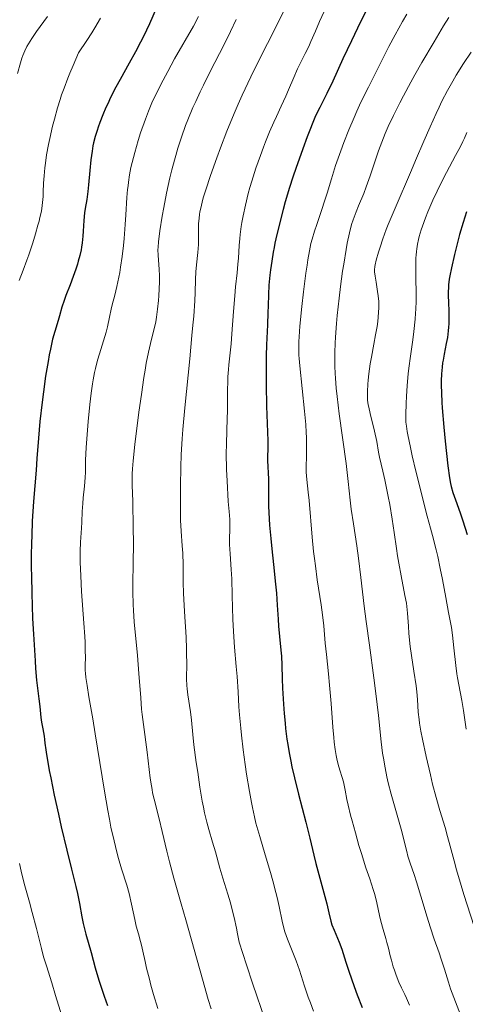
# Model space of a CAD drawing. Units: metres. Extents: x 647686 to 651131, y 4762412 to 4764800.
# Drawn here: x 649890 to 649974, y 4762971 to 4763155 of the extents above; entities that cross this region are included whole.
import ezdxf

# ---------------------------------------------------------------- set-up
doc = ezdxf.new("R2010")
doc.units = ezdxf.units.M
doc.header["$MEASUREMENT"] = 0
doc.layers.add('Curva de nivel directora', color=30, linetype='Continuous', lineweight=30)
doc.layers.add('Curva de nivel intermedia', color=30, linetype='Continuous', lineweight=0)

msp = doc.modelspace()

# ---------------------------------------------------------------- linework, layer by layer
at = {"layer": 'Curva de nivel directora', "color": 30, "linetype": 'Continuous', "lineweight": 30, "flags": 128}
for points, elevation in [([(649915.93, 4763157.54), (649914.68, 4763154.68), (649913.59, 4763152.31), (649913.04, 4763151.2), (649912.08, 4763149.39), (649910.91, 4763147.26), (649909.21, 4763144.23), (649908.42, 4763142.77), (649907.42, 4763140.82), (649906.87, 4763139.66), (649906.54, 4763138.94), (649905.96, 4763137.58), (649905.4, 4763136.15), (649905.08, 4763135.25), (649904.88, 4763134.66), (649904.54, 4763133.51), (649904.24, 4763132.36), (649904.11, 4763131.76), (649903.94, 4763130.8), (649903.71, 4763129.14), (649903.53, 4763127.17), (649903.29, 4763124.44), (649903.16, 4763123.22), (649902.94, 4763121.72), (649902.65, 4763120.05), (649902.53, 4763119.2), (649902.4, 4763117.79), (649902.29, 4763115.79), (649902.22, 4763114.84), (649902.09, 4763113.56), (649901.97, 4763112.76), (649901.88, 4763112.25), (649901.65, 4763111.21), (649901.36, 4763110.12), (649901.19, 4763109.56), (649900.9, 4763108.67), (649900.4, 4763107.25), (649899.81, 4763105.73), (649899.03, 4763103.71), (649898.69, 4763102.77), (649898.3, 4763101.5), (649897.85, 4763099.9), (649897.6, 4763099.04), (649896.94, 4763096.94), (649896.54, 4763095.5), (649896.12, 4763093.66), (649895.9, 4763092.56), (649895.68, 4763091.33), (649895.24, 4763088.58), (649894.82, 4763085.63), (649894.57, 4763083.68), (649894.16, 4763080.1), (649893.87, 4763076.93), (649893.6, 4763073.17), (649893.44, 4763070.96), (649892.96, 4763065.07), (649892.73, 4763061.39), (649892.62, 4763058.68), (649892.58, 4763057.26), (649892.54, 4763055.02), (649892.54, 4763052.69), (649892.56, 4763051.1), (649892.63, 4763047.87), (649892.8, 4763043.13), (649892.94, 4763040.17), (649893.24, 4763035.2), (649893.34, 4763033.77), (649893.53, 4763031.58), (649893.69, 4763030.09), (649893.96, 4763028.09), (649894.13, 4763026.62), (649894.35, 4763024.59), (649894.48, 4763023.66), (649894.68, 4763022.45), (649894.94, 4763021.09), (649895.04, 4763020.45), (649895.11, 4763019.77), (649895.25, 4763018.53), (649895.37, 4763017.64), (649895.68, 4763015.81), (649895.9, 4763014.63), (649896.18, 4763013.24), (649896.86, 4763010)], 1025), ([(649955.85, 4763158.18), (649953.7, 4763153.83), (649952.58, 4763151.49), (649950.98, 4763148.09), (649949.07, 4763143.89), (649947.98, 4763141.6), (649946.63, 4763138.94), (649945.81, 4763137.41)], 1050), ([(649945.81, 4763137.41), (649944.3, 4763133.44), (649943.47, 4763131.19), (649942.15, 4763127.55), (649941.64, 4763126.1), (649940.88, 4763123.8), (649940.38, 4763122.12), (649940.15, 4763121.26), (649939.79, 4763119.82), (649938.6, 4763115.14), (649938.23, 4763113.52), (649938.06, 4763112.69), (649937.9, 4763111.85), (649937.62, 4763110.17), (649937.39, 4763108.53), (649937.27, 4763107.5), (649937.09, 4763105.63), (649937, 4763103.92), (649936.96, 4763101.79), (649936.93, 4763100.55), (649936.83, 4763098.23), (649936.67, 4763094.46), (649936.6, 4763092.37), (649936.56, 4763089.13), (649936.57, 4763086.97), (649936.64, 4763082.94), (649936.88, 4763076.46), (649936.89, 4763075.04), (649936.86, 4763073.47), (649936.86, 4763072.75), (649937.02, 4763069.26), (649937.02, 4763067.85), (649937.02, 4763065.58), (649937.05, 4763064.21), (649937.16, 4763061.81), (649937.24, 4763060.63), (649937.44, 4763058.14), (649937.63, 4763056.21), (649937.95, 4763053.29), (649938.36, 4763049.57), (649938.52, 4763047.89), (649938.67, 4763045.64), (649938.81, 4763042.98), (649938.89, 4763041.69), (649939.08, 4763039.75), (649939.36, 4763037.22), (649939.46, 4763036.05), (649939.54, 4763034.39), (649939.6, 4763031.8), (649939.65, 4763030.06), (649939.82, 4763027.07), (649939.95, 4763025.34), (649940.13, 4763023.48), (649940.24, 4763022.51), (649940.49, 4763020.51), (649940.65, 4763019.49), (649940.91, 4763017.93), (649941.21, 4763016.36), (649941.42, 4763015.31), (649941.89, 4763013.23), (649942.63, 4763010.21), (649944.02, 4763004.94), (649944.76, 4763001.96), (649945.53, 4762998.75), (649945.92, 4762997.16), (649947.95, 4762989.61), (649948.35, 4762987.93), (649948.72, 4762986.36), (649948.93, 4762985.7), (649949.33, 4762984.67), (649949.98, 4762983.2), (649950.3, 4762982.41), (649950.76, 4762981.09), (649951.55, 4762978.66), (649952.12, 4762976.97), (649953.11, 4762974.13), (649953.68, 4762972.56), (649954.58, 4762970.15)], 1050), ([(649974.16, 4763119.41), (649973.84, 4763118.42), (649973.51, 4763117.38), (649972.87, 4763115.15), (649972.28, 4763112.88), (649971.92, 4763111.43), (649971.33, 4763108.87), (649971.04, 4763107.39), (649970.93, 4763106.77), (649970.8, 4763105.69), (649970.75, 4763105.03), (649970.74, 4763104.59), (649970.74, 4763103.67), (649970.78, 4763102.48), (649970.83, 4763100.72), (649970.85, 4763099.8), (649970.83, 4763098.42), (649970.79, 4763097.75), (649970.74, 4763097.09), (649970.58, 4763095.86), (649970.37, 4763094.71), (649969.96, 4763092.71), (649969.75, 4763091.6), (649969.67, 4763091.08), (649969.57, 4763090.29), (649969.48, 4763089.03), (649969.43, 4763087.68), (649969.43, 4763086.88), (649969.46, 4763085.44), (649969.55, 4763083.67), (649969.62, 4763082.64), (649969.91, 4763078.99), (649970.16, 4763076.39), (649970.65, 4763071.76), (649970.95, 4763069.5), (649971.13, 4763068.46), (649971.27, 4763067.88), (649971.6, 4763066.79), (649972.09, 4763065.36), (649972.96, 4763062.94), (649973.47, 4763061.46), (649974.29, 4763058.91)], 1075), ([(649896.86, 4763010), (649897.64, 4763006.44), (649898.17, 4763004.05), (649899.18, 4762999.71), (649900.07, 4762996.1), (649900.88, 4762992.87), (649901.18, 4762991.58), (649901.56, 4762989.7), (649902.03, 4762987.19), (649902.3, 4762985.9), (649902.79, 4762983.96), (649903.76, 4762980.51), (649904.53, 4762977.64), (649905.24, 4762975.33), (649906.24, 4762972.3), (649906.84, 4762970.54)], 1025)]:
    msp.add_lwpolyline(points, dxfattribs=dict(at, elevation=elevation))
at = {"layer": 'Curva de nivel intermedia', "color": 30, "linetype": 'Continuous', "lineweight": 0, "flags": 128}
for points, elevation in [([(649949.79, 4763161.95), (649946.59, 4763155.12), (649945.81, 4763153.31), (649944.98, 4763151.33), (649944.57, 4763150.43), (649943.91, 4763149.09), (649942.95, 4763147.23), (649942.47, 4763146.23), (649941.77, 4763144.62), (649940.8, 4763142.31), (649940.28, 4763141.1), (649939.39, 4763139.2), (649938.5, 4763137.3), (649938.02, 4763136.23), (649937.23, 4763134.41), (649936.48, 4763132.55), (649936.09, 4763131.55), (649935.51, 4763129.99), (649934.66, 4763127.57), (649933.88, 4763125.15), (649933.53, 4763123.97), (649933.22, 4763122.82), (649932.69, 4763120.65), (649932.27, 4763118.64), (649932.05, 4763117.4), (649931.93, 4763116.62), (649931.74, 4763115.17), (649931.66, 4763114.43), (649931.53, 4763113.06), (649931.38, 4763110.7), (649931.3, 4763109.6), (649931.14, 4763107.94), (649930.86, 4763105.32), (649930.71, 4763103.67), (649930.48, 4763100.7), (649930.18, 4763096.51), (649930.02, 4763094.65), (649929.78, 4763092.41), (649929.58, 4763090.71), (649929.5, 4763089.85), (649929.41, 4763088.43), (649929.38, 4763087.63), (649929.35, 4763085.88), (649929.33, 4763082.2), (649929.3, 4763080.53), (649929.23, 4763078.43), (649929.12, 4763075.74), (649929.11, 4763074.11), (649929.18, 4763071.09), (649929.27, 4763068.92), (649929.48, 4763065.09), (649929.63, 4763063.23), (649929.77, 4763061.7), (649929.79, 4763061.04), (649929.77, 4763059.9), (649929.72, 4763058.05), (649929.73, 4763056.99), (649929.83, 4763055.23), (649930.03, 4763052.35), (649930.13, 4763050.57), (649930.22, 4763047.45), (649930.34, 4763042.92), (649930.44, 4763040.74), (649930.5, 4763039.7), (649930.65, 4763037.75), (649930.99, 4763034.1), (649931.14, 4763032.27), (649931.32, 4763029.39), (649931.49, 4763026.57), (649931.6, 4763025.05), (649931.81, 4763022.58), (649931.95, 4763021.26)], 1045), ([(649895.61, 4763156.03), (649893.54, 4763153.22), (649892.64, 4763151.94), (649891.99, 4763150.89), (649891.7, 4763150.38), (649891.31, 4763149.58), (649890.94, 4763148.69), (649890.77, 4763148.19), (649890.5, 4763147.37), (649889.94, 4763145.36)], 1015), ([(649905.55, 4763155.7), (649904.48, 4763153.91), (649903.91, 4763152.98), (649902.98, 4763151.53), (649901.42, 4763149.21), (649900.37, 4763146.87), (649899.76, 4763145.39), (649899.38, 4763144.44), (649898.69, 4763142.62), (649898.24, 4763141.33), (649897.97, 4763140.5), (649897.48, 4763138.93), (649896.87, 4763136.77), (649896.54, 4763135.46), (649896.02, 4763133.15), (649895.79, 4763132.02)], 1020), ([(649923.89, 4763156.02), (649922.94, 4763154.25), (649919.42, 4763148.1), (649918.12, 4763145.71), (649917.29, 4763144.12), (649915.86, 4763141.29), (649915.17, 4763139.85), (649914.89, 4763139.22), (649914.5, 4763138.31), (649913.93, 4763136.79)], 1030), ([(649940.02, 4763157.35), (649938.32, 4763153.93), (649935.36, 4763148.06), (649933.73, 4763144.73), (649932.11, 4763141.3), (649931.33, 4763139.57), (649930.59, 4763137.86), (649929.22, 4763134.53), (649928.01, 4763131.41), (649927.31, 4763129.5), (649926.15, 4763126.22), (649925.26, 4763123.53), (649924.86, 4763122.23), (649924.66, 4763121.52), (649924.37, 4763120.36), (649924.16, 4763119.37), (649924.09, 4763118.9), (649924, 4763118.22), (649923.93, 4763117.16), (649923.93, 4763115.99), (649923.92, 4763114.24), (649923.88, 4763113.29), (649923.75, 4763111.76), (649923.52, 4763109.45), (649923.42, 4763108.14), (649923.36, 4763106.68), (649923.27, 4763104.25), (649923.19, 4763102.71), (649923, 4763099.85), (649922.86, 4763098.13), (649922.68, 4763096.19), (649922.25, 4763091.85), (649921.32, 4763082.64), (649920.95, 4763078.55), (649920.82, 4763076.8), (649920.65, 4763073.86), (649920.57, 4763071.53), (649920.55, 4763068), (649920.5, 4763063.64), (649920.53, 4763061.58), (649920.65, 4763059.54), (649920.86, 4763056.79), (649920.94, 4763055.39), (649921, 4763053.21), (649921.05, 4763049.88), (649921.11, 4763047.9), (649921.29, 4763044.46), (649921.56, 4763039.66), (649921.65, 4763037.46), (649921.67, 4763036.48), (649921.69, 4763034.71), (649921.68, 4763031.82)], 1040), ([(649962.98, 4763156.5), (649962.17, 4763155.1), (649960.76, 4763152.62), (649959.61, 4763150.43), (649957.74, 4763146.66), (649956.96, 4763145.15), (649955.75, 4763142.8), (649955.1, 4763141.49), (649954.1, 4763139.39), (649953.59, 4763138.27), (649953.09, 4763137.12), (649952.1, 4763134.75), (649951.17, 4763132.38), (649950.6, 4763130.86), (649949.62, 4763128.09), (649948.81, 4763125.58), (649948.01, 4763122.88), (649947.62, 4763121.61), (649946.96, 4763119.64), (649946.06, 4763117.03), (649945.65, 4763115.8), (649945.2, 4763114.27), (649944.99, 4763113.46), (649944.71, 4763112.09), (649944.42, 4763110.41), (649944.26, 4763109.41), (649944.05, 4763107.88), (649943.6, 4763104.4), (649943.28, 4763101.67), (649942.91, 4763097.93), (649942.77, 4763095.94), (649942.73, 4763095.08), (649942.71, 4763093.52), (649942.74, 4763092.54), (649942.78, 4763091.88), (649942.89, 4763090.5), (649943.8, 4763082.01), (649944.01, 4763079.49), (649944.09, 4763078), (649944.12, 4763077.07), (649944.15, 4763075.36), (649944.12, 4763073.62), (649944.09, 4763071.53), (649944.11, 4763070.58), (649944.21, 4763069.17), (649944.47, 4763066.85), (649944.63, 4763065.25), (649945.23, 4763058.39), (649945.49, 4763055.71), (649945.65, 4763054.36), (649945.82, 4763053), (649946.18, 4763050.36), (649946.88, 4763045.67), (649947.15, 4763043.8), (649947.4, 4763041.74), (649947.67, 4763038.53), (649947.9, 4763036.41), (649948.29, 4763032.78), (649948.49, 4763030.66), (649948.77, 4763027.22), (649949.11, 4763022.73), (649949.27, 4763020.8), (649949.36, 4763019.97), (649949.53, 4763018.56), (649949.71, 4763017.42), (649949.83, 4763016.79), (649950.1, 4763015.72), (649950.42, 4763014.7), (649950.87, 4763013.31), (649951.08, 4763012.49), (649951.39, 4763010.95), (649951.74, 4763009.17), (649951.97, 4763008.1), (649952.41, 4763006.24), (649952.69, 4763005.18), (649953.31, 4763002.91), (649953.99, 4763000.56), (649954.45, 4762999.05), (649955.29, 4762996.4), (649956.01, 4762994.28), (649956.68, 4762992.33), (649956.96, 4762991.4), (649957.35, 4762989.8), (649957.86, 4762987.46), (649958.12, 4762986.34), (649958.53, 4762984.82), (649959.03, 4762983.1), (649959.24, 4762982.34), (649959.5, 4762981.28), (649959.84, 4762979.84)], 1055), ([(649970.86, 4763155.86), (649969.86, 4763154.26), (649968.06, 4763151.29), (649965.76, 4763147.39), (649964.46, 4763145.11), (649963.69, 4763143.71), (649962.33, 4763141.17), (649961.65, 4763139.87), (649960.47, 4763137.49), (649959.48, 4763135.38), (649958.92, 4763134.08), (649958.57, 4763133.26), (649957.96, 4763131.68), (649957.64, 4763130.82), (649957.07, 4763129.17), (649956.08, 4763126.13), (649955.61, 4763124.75), (649955.37, 4763124.09), (649954.89, 4763122.86), (649953.92, 4763120.55), (649953.46, 4763119.43), (649953.08, 4763118.42), (649952.89, 4763117.89), (649952.62, 4763117.01), (649952.21, 4763115.46), (649951.79, 4763113.51), (649951.58, 4763112.35), (649951.13, 4763109.61), (649950.93, 4763108.26), (649950.54, 4763105.41), (649950.27, 4763103.21), (649949.92, 4763099.98), (649949.77, 4763098.44), (649949.57, 4763095.92), (649949.51, 4763094.74), (649949.46, 4763093.01), (649949.45, 4763091.3), (649949.47, 4763090.43), (649949.53, 4763089.11), (649949.59, 4763088.2)], 1060), ([(649930.96, 4763155.45), (649929.9, 4763153.22), (649928.69, 4763150.81), (649926.95, 4763147.43), (649926.08, 4763145.72), (649924.81, 4763143.18), (649924.21, 4763141.93), (649923.37, 4763140.12), (649922.86, 4763138.95), (649921.92, 4763136.67), (649921.49, 4763135.57), (649920.72, 4763133.41), (649920.03, 4763131.32), (649919.62, 4763129.96), (649919.37, 4763129.06), (649918.9, 4763127.28), (649918.53, 4763125.79), (649917.89, 4763122.9), (649917.37, 4763120.21), (649917.08, 4763118.58), (649916.66, 4763115.86), (649916.39, 4763113.76), (649916.31, 4763112.79), (649916.29, 4763112.25), (649916.32, 4763111.26), (649916.53, 4763108.59), (649916.57, 4763107.49), (649916.58, 4763106.9), (649916.58, 4763106.27), (649916.54, 4763104.96), (649916.46, 4763103.62), (649916.39, 4763102.75), (649916.24, 4763101.14), (649916.05, 4763099.65), (649915.9, 4763098.77), (649915.78, 4763098.19), (649915.49, 4763096.99), (649914.89, 4763094.69)], 1035), ([(649975, 4763149.33), (649973.58, 4763147.19), (649972.23, 4763145.05), (649971.57, 4763143.93), (649970.57, 4763142.14), (649969.54, 4763140.14), (649969.01, 4763139.04), (649968.46, 4763137.87), (649967.33, 4763135.35), (649966.17, 4763132.66), (649964.62, 4763129.02), (649963.86, 4763127.24), (649960.75, 4763120.07), (649959.48, 4763117.01), (649959.12, 4763116.07), (649958.47, 4763114.31), (649957.94, 4763112.75), (649957.65, 4763111.82), (649957.22, 4763110.31), (649957.02, 4763109.47), (649956.96, 4763109.13), (649956.91, 4763108.53), (649956.91, 4763108.15), (649957, 4763107.35), (649957.19, 4763106.21), (649957.48, 4763104.48), (649957.6, 4763103.66), (649957.7, 4763102.57), (649957.73, 4763101.9), (649957.72, 4763101.45), (649957.68, 4763100.5), (649957.51, 4763098.83), (649957.38, 4763097.88), (649957.12, 4763096.31), (649956.78, 4763094.59), (649956.31, 4763092.15), (649956.09, 4763090.89), (649955.83, 4763089.01), (649955.7, 4763087.82), (649955.64, 4763087.06), (649955.56, 4763085.73), (649955.56, 4763084.98), (649955.57, 4763084.62), (649955.61, 4763084.1), (649955.74, 4763083.23), (649955.83, 4763082.74), (649956.1, 4763081.55), (649956.9, 4763078.25), (649957.32, 4763076.32), (649957.68, 4763074.34), (649957.82, 4763073.37), (649958.46, 4763070.78), (649958.84, 4763069.12), (649959.48, 4763066), (649959.75, 4763064.52), (649960.22, 4763061.76), (649960.6, 4763059.23), (649961.04, 4763056.23), (649961.24, 4763054.89), (649961.46, 4763053.51), (649961.89, 4763051.11), (649962.62, 4763047.45), (649962.88, 4763046.02), (649962.97, 4763045.37), (649963.1, 4763044.14), (649963.27, 4763041.68), (649963.37, 4763040.29), (649963.62, 4763037.88), (649963.83, 4763036.21), (649964.26, 4763033.25), (649964.72, 4763030.53), (649964.86, 4763029.37), (649964.95, 4763027.92), (649965.12, 4763025.54), (649965.26, 4763024.2), (649965.36, 4763023.49), (649965.6, 4763022.03), (649965.89, 4763020.5), (649966.59, 4763017.25), (649967.38, 4763013.8), (649967.8, 4763012.07), (649968.47, 4763009.53), (649969.17, 4763007.12), (649970.13, 4763003.94)], 1065), ([(649913.93, 4763136.79), (649913.04, 4763134.2), (649912.58, 4763132.75), (649911.93, 4763130.53), (649911.45, 4763128.65), (649911.24, 4763127.73), (649910.98, 4763126.36), (649910.77, 4763124.98), (649910.68, 4763124.28), (649910.61, 4763123.56), (649910.49, 4763122.08), (649910.29, 4763118.84), (649910.17, 4763117.04), (649909.95, 4763114.42), (649909.81, 4763113.06), (649909.57, 4763111.01), (649909.28, 4763109.01), (649909.12, 4763108.04), (649908.95, 4763107.12), (649908.58, 4763105.38), (649908.2, 4763103.8), (649907.74, 4763101.97), (649907.55, 4763101.17), (649907.21, 4763099.64), (649906.81, 4763097.83), (649906.57, 4763096.86), (649906.07, 4763095.2), (649905.31, 4763092.77), (649904.96, 4763091.57), (649904.56, 4763090.04), (649904.38, 4763089.24), (649904.14, 4763087.91), (649904.03, 4763087.15), (649903.8, 4763085.39), (649903.55, 4763083.25), (649903.23, 4763080.07), (649903.09, 4763078.47), (649902.85, 4763075.23), (649902.74, 4763072.84), (649902.69, 4763070.57), (649902.64, 4763069.56), (649902.5, 4763067.96), (649902.27, 4763065.75), (649902.18, 4763064.68), (649902.1, 4763063.17), (649902.03, 4763061.17), (649901.98, 4763060.08), (649901.8, 4763057.45), (649901.74, 4763055.74), (649901.74, 4763053.65), (649901.76, 4763052.44), (649901.82, 4763051.11), (649901.98, 4763048.18), (649902.4, 4763042.24), (649902.56, 4763039.74), (649902.62, 4763038.71), (649902.67, 4763037.09), (649902.68, 4763035.91), (649902.65, 4763034.32), (649902.67, 4763033.41), (649902.7, 4763032.91), (649902.78, 4763032.09), (649903, 4763030.54), (649903.36, 4763028.43), (649904.07, 4763024.31), (649904.54, 4763021.5), (649906.28, 4763010.72), (649906.9, 4763007.14), (649907.2, 4763005.51), (649907.49, 4763004.01), (649908.06, 4763001.42), (649908.58, 4762999.3), (649908.9, 4762998.12), (649909.47, 4762996.2), (649910.45, 4762993.15), (649910.89, 4762991.56), (649911.35, 4762989.56), (649911.96, 4762986.7), (649912.24, 4762985.45), (649912.62, 4762983.99), (649913.03, 4762982.55), (649913.21, 4762981.88), (649913.46, 4762980.76), (649913.87, 4762978.8), (649914.16, 4762977.53), (649914.68, 4762975.48), (649914.99, 4762974.35), (649915.48, 4762972.6), (649916.27, 4762970.02)], 1030), ([(649974.23, 4763134.3), (649973.76, 4763133.2), (649973.48, 4763132.61), (649973, 4763131.63), (649972.12, 4763129.94), (649969.85, 4763125.71), (649968.63, 4763123.28), (649967.85, 4763121.61), (649966.9, 4763119.38), (649966.47, 4763118.29), (649965.9, 4763116.74), (649965.66, 4763116), (649965.29, 4763114.78), (649965.14, 4763114.2), (649964.96, 4763113.32), (649964.81, 4763112.44), (649964.76, 4763111.98), (649964.7, 4763111.27), (649964.67, 4763110.77), (649964.64, 4763109.71), (649964.63, 4763108.84), (649964.67, 4763106.94), (649964.71, 4763104.14), (649964.71, 4763102.66), (649964.66, 4763101.15), (649964.62, 4763100.39), (649964.53, 4763099.24), (649964.28, 4763096.94), (649964.07, 4763095.41), (649963.63, 4763092.36), (649963.33, 4763090.1), (649963.21, 4763088.99), (649963.01, 4763086.82), (649962.88, 4763084.78), (649962.82, 4763083.52), (649962.77, 4763081.3), (649962.78, 4763080.44), (649962.8, 4763079.98), (649962.88, 4763079.19), (649963.04, 4763078.19), (649963.14, 4763077.58), (649963.63, 4763075.22), (649963.99, 4763073.66), (649964.68, 4763070.74), (649966.76, 4763062.35), (649967.41, 4763060.1), (649967.8, 4763058.67), (649968.46, 4763056.02), (649968.75, 4763054.78), (649969.24, 4763052.49), (649969.64, 4763050.44), (649970.25, 4763047.05), (649970.78, 4763044.26), (649971.33, 4763041.43), (649971.54, 4763040.03), (649971.81, 4763037.65), (649972.15, 4763034.29), (649972.35, 4763032.74), (649972.46, 4763032.02), (649972.7, 4763030.67), (649973.27, 4763027.76), (649973.58, 4763025.9), (649974.08, 4763022.37)], 1070), ([(649895.79, 4763132.02), (649895.42, 4763130.09), (649895.18, 4763128.53), (649895.07, 4763127.65), (649894.93, 4763126.17), (649894.85, 4763124.76), (649894.79, 4763123.09), (649894.76, 4763122.29), (649894.67, 4763121.18), (649894.59, 4763120.57), (649894.43, 4763119.55), (649894.17, 4763118.34), (649894, 4763117.66), (649893.8, 4763116.91), (649893.34, 4763115.28), (649892.81, 4763113.56), (649892.08, 4763111.35), (649891.73, 4763110.35), (649891.02, 4763108.49), (649890.24, 4763106.55)], 1020), ([(649914.89, 4763094.69), (649914.51, 4763093.08), (649914.1, 4763090.99), (649913.88, 4763089.73), (649913.65, 4763088.31), (649913.18, 4763085.15), (649912.72, 4763081.8), (649911.96, 4763075.77), (649911.64, 4763072.73), (649911.53, 4763071.2), (649911.49, 4763070.25), (649911.49, 4763068.16), (649911.56, 4763065.09), (649911.66, 4763060.06), (649911.68, 4763057.36), (649911.65, 4763053.31), (649911.61, 4763049.83), (649911.61, 4763048.15), (649911.65, 4763045.76), (649911.7, 4763044.63), (649911.85, 4763042.48), (649912.46, 4763036.19), (649912.73, 4763032.81), (649913.06, 4763028.26), (649913.24, 4763026.12), (649913.34, 4763025.12), (649913.57, 4763023.23), (649914.27, 4763018.08), (649914.86, 4763013.2), (649915.07, 4763011.73), (649915.18, 4763011.06), (649915.3, 4763010.43), (649915.57, 4763009.25), (649916.55, 4763005.59), (649917.11, 4763003.2), (649917.97, 4762999.48), (649918.46, 4762997.5), (649919.29, 4762994.44), (649920.68, 4762989.62), (649921.52, 4762986.64), (649924.64, 4762975.47), (649925.74, 4762971.7), (649926.27, 4762969.93)], 1035), ([(649949.59, 4763088.2), (649949.74, 4763086.3), (649949.9, 4763084.77), (649950.3, 4763081.53), (649951.58, 4763072.22), (649951.99, 4763068.84), (649952.35, 4763065.31), (649952.55, 4763063.64), (649952.94, 4763060.89), (649953.58, 4763056.75), (649953.9, 4763054.47), (649954.36, 4763050.8), (649954.98, 4763045.46), (649955.34, 4763042.6), (649955.95, 4763038.1), (649956.8, 4763032.02), (649957.17, 4763029.07), (649957.64, 4763024.93), (649958.16, 4763020.03), (649958.42, 4763017.9), (649958.57, 4763016.91), (649958.88, 4763015.1), (649959.23, 4763013.41), (649959.48, 4763012.34), (649960.03, 4763010.2), (649962.02, 4763003.16), (649962.48, 4763001.36), (649962.95, 4762999.41), (649963.18, 4762998.54), (649963.59, 4762997.24), (649964.31, 4762995.12), (649964.76, 4762993.72), (649965.56, 4762991.06), (649966.75, 4762987.14), (649967.32, 4762985.31), (649968.11, 4762983), (649969.02, 4762980.46), (649969.43, 4762979.26), (649970.01, 4762977.39), (649970.76, 4762974.9), (649971.14, 4762973.7), (649971.75, 4762972.03), (649973.05, 4762968.79)], 1060), ([(649921.68, 4763031.82), (649921.73, 4763030.57), (649921.77, 4763029.97), (649921.91, 4763028.82), (649922.39, 4763025.61), (649922.57, 4763024.07), (649922.83, 4763021.37), (649923.05, 4763019.45), (649923.48, 4763016.15), (649923.75, 4763014.31), (649924.17, 4763011.51), (649924.61, 4763008.89), (649924.83, 4763007.73), (649925.04, 4763006.69), (649925.44, 4763004.95), (649925.82, 4763003.56), (649926.54, 4763001.21), (649927.07, 4762999.36), (649927.93, 4762996.31), (649928.49, 4762994.43), (649929.39, 4762991.46), (649929.87, 4762989.78), (649930.35, 4762987.97), (649930.59, 4762987.03), (649931.03, 4762985.05), (649931.23, 4762984.01), (649931.5, 4762982.41), (649932.87, 4762978.16), (649934.08, 4762974.56), (649936.4, 4762967.81)], 1040), ([(649931.95, 4763021.26), (649932.29, 4763018.51), (649932.67, 4763015.73), (649932.93, 4763013.93), (649933.46, 4763010.66), (649933.83, 4763008.61), (649934.01, 4763007.69), (649934.39, 4763005.94), (649934.68, 4763004.77), (649935.38, 4763002.22), (649936.4, 4762998.78), (649937.37, 4762995.51), (649937.82, 4762993.92), (649938.4, 4762991.75), (649938.64, 4762990.79), (649939, 4762989.12), (649939.56, 4762986.35), (649939.9, 4762985.04), (649940.11, 4762984.37), (649940.6, 4762982.97), (649942.2, 4762978.91), (649942.82, 4762977.2), (649943.78, 4762974.19), (649944.49, 4762972.11), (649944.88, 4762971.05), (649945.48, 4762969.5)], 1045), ([(649970.13, 4763003.94), (649970.61, 4763002.26), (649971.09, 4763000.46), (649971.84, 4762997.66), (649972.3, 4762995.99), (649973.16, 4762993.05), (649973.68, 4762991.34), (649974.27, 4762989.46), (649975.6, 4762985.35), (649976.55, 4762982.51), (649978.42, 4762977.05), (649979.64, 4762973.61), (649980.16, 4762972.22), (649981, 4762970.06)], 1065), ([(649890.31, 4762997.16), (649890.63, 4762995.76), (649891.23, 4762993.44), (649892.2, 4762989.92), (649892.72, 4762988), (649893.5, 4762984.99), (649894.45, 4762981.23), (649894.86, 4762979.69), (649895.37, 4762977.96), (649896.39, 4762974.8), (649897.11, 4762972.45), (649898.27, 4762968.63)], 1020), ([(649959.84, 4762979.84), (649960.06, 4762979.03), (649960.42, 4762977.81), (649960.63, 4762977.17), (649960.96, 4762976.23), (649961.46, 4762974.93), (649961.94, 4762973.88), (649962.57, 4762972.63), (649962.9, 4762971.92), (649963.44, 4762970.62)], 1055)]:
    msp.add_lwpolyline(points, dxfattribs=dict(at, elevation=elevation))

doc.saveas('drawing.dxf')
